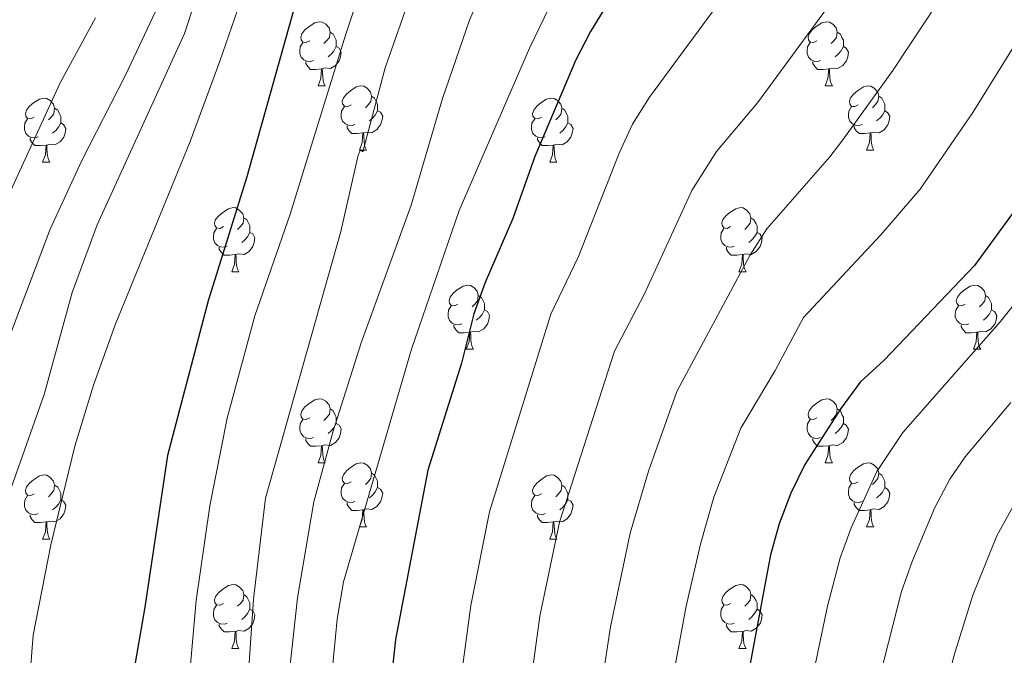
# Model space of a CAD drawing. Units: metres. Extents: x 657355 to 661878, y 4746032 to 4749105.
# Drawn here: x 659680 to 659834, y 4747575 to 4747674 of the extents above; entities that cross this region are included whole.
import ezdxf

# ---------------------------------------------------------------- set-up
doc = ezdxf.new("R2010")
doc.units = ezdxf.units.M
doc.header["$MEASUREMENT"] = 0
for name, color, linetype, lineweight in [('Level 36', 19, 'Continuous', 40), ('Level 4', 36, 'Continuous', 30), ('Level 5', 36, 'Continuous', 0)]:
    doc.layers.add(name, color=color, linetype=linetype, lineweight=lineweight)

msp = doc.modelspace()

# ---------------------------------------------------------------- linework, layer by layer
at = {"layer": 'Level 36', "color": 92, "linetype": 'Continuous', "lineweight": 0}
for points in [[(659724.92, 4747671), (659724.39, 4747670.74), (659723.86, 4747670.79), (659723.6, 4747671.16), (659723.54, 4747671.59), (659723.7, 4747672.11), (659724.18, 4747672.7), (659724.82, 4747673.23), (659725.72, 4747673.82), (659726.46, 4747673.98), (659726.89, 4747673.92), (659727.42, 4747673.61), (659727.95, 4747673.02), (659728.11, 4747672.38), (659728, 4747671.53), (659727.57, 4747671), (659727.15, 4747670.58)], [(659804.25, 4747671), (659803.72, 4747670.73), (659803.19, 4747670.79), (659802.92, 4747671.16), (659802.87, 4747671.59), (659803.03, 4747672.11), (659803.51, 4747672.7), (659804.14, 4747673.23), (659805.04, 4747673.81), (659805.79, 4747673.97), (659806.21, 4747673.92), (659806.74, 4747673.61), (659807.27, 4747673.02), (659807.43, 4747672.38), (659807.32, 4747671.53), (659806.9, 4747671), (659806.48, 4747670.57)], [(659728.11, 4747672.38), (659728.58, 4747672.07), (659728.9, 4747671.43), (659729.06, 4747671.11), (659729.06, 4747670.53), (659729.06, 4747670.1), (659728.69, 4747669.41), (659728.27, 4747668.93), (659727.79, 4747668.51)], [(659807.43, 4747672.38), (659807.91, 4747672.07), (659808.22, 4747671.43), (659808.38, 4747671.11), (659808.38, 4747670.53), (659808.38, 4747670.1), (659808.01, 4747669.41), (659807.59, 4747668.93), (659807.11, 4747668.51)], [(659725.51, 4747667.92), (659725.08, 4747667.76), (659724.5, 4747667.82), (659724.02, 4747668.03), (659723.6, 4747668.46), (659723.38, 4747669.04), (659723.38, 4747669.46), (659723.44, 4747670.05), (659723.86, 4747670.74)], [(659804.83, 4747667.92), (659804.41, 4747667.76), (659803.82, 4747667.82), (659803.35, 4747668.03), (659802.92, 4747668.45), (659802.71, 4747669.04), (659802.71, 4747669.46), (659802.76, 4747670.05), (659803.19, 4747670.73)], [(659729.06, 4747670.1), (659729.51, 4747669.85), (659729.86, 4747669.24), (659729.75, 4747668.51), (659729.54, 4747667.87), (659728.95, 4747667.13), (659728.16, 4747666.65), (659727.31, 4747666.76), (659726.88, 4747666.63)], [(659808.38, 4747670.1), (659808.84, 4747669.85), (659809.18, 4747669.23), (659809.07, 4747668.51), (659808.86, 4747667.87), (659808.28, 4747667.13), (659807.48, 4747666.65), (659806.63, 4747666.75), (659806.2, 4747666.63)], [(659726.77, 4747666.63), (659725.88, 4747666.54), (659725.03, 4747666.54), (659724.61, 4747666.97), (659724.29, 4747667.45), (659724.29, 4747667.76)], [(659806.09, 4747666.63), (659805.2, 4747666.54), (659804.36, 4747666.54), (659803.93, 4747666.97), (659803.61, 4747667.45), (659803.61, 4747667.76)], [(659726.22, 4747663.94), (659726.66, 4747665.1), (659726.77, 4747666.63), (659726.88, 4747666.63), (659726.91, 4747666.04), (659726.95, 4747665.36), (659727.02, 4747664.74), (659727.13, 4747664.34), (659727.35, 4747663.94)], [(659805.55, 4747663.94), (659805.98, 4747665.1), (659806.09, 4747666.63), (659806.2, 4747666.63), (659806.24, 4747666.04), (659806.27, 4747665.35), (659806.34, 4747664.74), (659806.46, 4747664.34), (659806.67, 4747663.94)], [(659726.22, 4747663.94), (659727.35, 4747663.94)], [(659731.4, 4747660.97), (659730.87, 4747660.7), (659730.34, 4747660.76), (659730.07, 4747661.13), (659730.02, 4747661.55), (659730.18, 4747662.07), (659730.66, 4747662.67), (659731.29, 4747663.2), (659732.19, 4747663.78), (659732.94, 4747663.94), (659733.36, 4747663.89), (659733.89, 4747663.57), (659734.42, 4747662.99), (659734.58, 4747662.35), (659734.47, 4747661.5), (659734.05, 4747660.97), (659733.63, 4747660.54)], [(659805.55, 4747663.94), (659806.67, 4747663.94)], [(659810.72, 4747660.97), (659810.19, 4747660.7), (659809.66, 4747660.75), (659809.4, 4747661.13), (659809.34, 4747661.55), (659809.5, 4747662.07), (659809.98, 4747662.67), (659810.62, 4747663.19), (659811.52, 4747663.78), (659812.26, 4747663.94), (659812.69, 4747663.89), (659813.22, 4747663.57), (659813.75, 4747662.99), (659813.91, 4747662.35), (659813.8, 4747661.49), (659813.37, 4747660.97), (659812.95, 4747660.54)], [(659681.84, 4747659.06), (659681.31, 4747658.8), (659680.78, 4747658.85), (659680.52, 4747659.22), (659680.46, 4747659.65), (659680.62, 4747660.17), (659681.1, 4747660.76), (659681.74, 4747661.29), (659682.64, 4747661.88), (659683.38, 4747662.04), (659683.81, 4747661.98), (659684.34, 4747661.67), (659684.87, 4747661.08), (659685.03, 4747660.44), (659684.92, 4747659.59), (659684.49, 4747659.06), (659684.07, 4747658.64)], [(659734.58, 4747662.35), (659735.06, 4747662.03), (659735.37, 4747661.39), (659735.53, 4747661.07), (659735.53, 4747660.49), (659735.53, 4747660.07), (659735.16, 4747659.38), (659734.74, 4747658.9), (659734.26, 4747658.48)], [(659761.17, 4747659.06), (659760.64, 4747658.8), (659760.11, 4747658.85), (659759.84, 4747659.22), (659759.79, 4747659.65), (659759.95, 4747660.17), (659760.43, 4747660.76), (659761.06, 4747661.29), (659761.96, 4747661.88), (659762.71, 4747662.04), (659763.13, 4747661.98), (659763.66, 4747661.67), (659764.19, 4747661.08), (659764.35, 4747660.44), (659764.24, 4747659.59), (659763.82, 4747659.06), (659763.4, 4747658.64)], [(659813.91, 4747662.35), (659814.38, 4747662.03), (659814.7, 4747661.39), (659814.86, 4747661.07), (659814.86, 4747660.49), (659814.86, 4747660.07), (659814.49, 4747659.37), (659814.07, 4747658.89), (659813.59, 4747658.47)], [(659685.03, 4747660.44), (659685.5, 4747660.13), (659685.82, 4747659.49), (659685.98, 4747659.17), (659685.98, 4747658.59), (659685.98, 4747658.16), (659685.61, 4747657.47), (659685.19, 4747656.99), (659684.71, 4747656.57)], [(659731.98, 4747657.89), (659731.56, 4747657.73), (659730.97, 4747657.79), (659730.5, 4747658), (659730.07, 4747658.42), (659729.86, 4747659.01), (659729.86, 4747659.43), (659729.91, 4747660.01), (659730.34, 4747660.7)], [(659735.53, 4747660.07), (659735.99, 4747659.82), (659736.33, 4747659.2), (659736.22, 4747658.48), (659736.01, 4747657.84), (659735.43, 4747657.1), (659734.63, 4747656.62), (659733.78, 4747656.72), (659733.35, 4747656.59)], [(659764.35, 4747660.44), (659764.83, 4747660.13), (659765.14, 4747659.49), (659765.3, 4747659.17), (659765.3, 4747658.59), (659765.3, 4747658.16), (659764.93, 4747657.47), (659764.51, 4747656.99), (659764.03, 4747656.57)], [(659811.31, 4747657.89), (659810.88, 4747657.73), (659810.3, 4747657.79), (659809.82, 4747657.99), (659809.4, 4747658.42), (659809.18, 4747659.01), (659809.18, 4747659.43), (659809.24, 4747660.01), (659809.66, 4747660.7)], [(659814.86, 4747660.07), (659815.31, 4747659.81), (659815.66, 4747659.2), (659815.55, 4747658.47), (659815.34, 4747657.83), (659814.75, 4747657.09), (659813.96, 4747656.61), (659813.11, 4747656.72), (659812.68, 4747656.59)], [(659682.43, 4747655.98), (659682, 4747655.82), (659681.42, 4747655.88), (659680.94, 4747656.09), (659680.52, 4747656.52), (659680.3, 4747657.1), (659680.3, 4747657.52), (659680.36, 4747658.11), (659680.78, 4747658.8)], [(659685.98, 4747658.16), (659686.43, 4747657.91), (659686.78, 4747657.3), (659686.67, 4747656.57), (659686.46, 4747655.93), (659685.87, 4747655.19), (659685.08, 4747654.71), (659684.23, 4747654.82), (659683.8, 4747654.69)], [(659761.75, 4747655.98), (659761.33, 4747655.82), (659760.74, 4747655.88), (659760.27, 4747656.09), (659759.84, 4747656.52), (659759.63, 4747657.1), (659759.63, 4747657.52), (659759.68, 4747658.11), (659760.11, 4747658.8)], [(659765.3, 4747658.16), (659765.76, 4747657.91), (659766.1, 4747657.3), (659765.99, 4747656.57), (659765.78, 4747655.93), (659765.2, 4747655.19), (659764.4, 4747654.71), (659763.55, 4747654.82), (659763.12, 4747654.69)], [(659733.24, 4747656.59), (659732.35, 4747656.51), (659731.51, 4747656.51), (659731.08, 4747656.94), (659730.76, 4747657.41), (659730.76, 4747657.73)], [(659732.7, 4747653.91), (659733.13, 4747655.07), (659733.24, 4747656.59), (659733.35, 4747656.59), (659733.39, 4747656.01), (659733.42, 4747655.32), (659733.49, 4747654.71), (659733.61, 4747654.31), (659733.82, 4747653.91)], [(659812.57, 4747656.59), (659811.68, 4747656.51), (659810.83, 4747656.51), (659810.41, 4747656.93), (659810.09, 4747657.41), (659810.09, 4747657.73)], [(659812.02, 4747653.91), (659812.46, 4747655.07), (659812.57, 4747656.59), (659812.68, 4747656.59), (659812.71, 4747656.01), (659812.75, 4747655.32), (659812.82, 4747654.71), (659812.93, 4747654.31), (659813.15, 4747653.91)], [(659683.69, 4747654.69), (659682.8, 4747654.6), (659681.95, 4747654.6), (659681.53, 4747655.03), (659681.21, 4747655.51), (659681.21, 4747655.82)], [(659763.01, 4747654.69), (659762.12, 4747654.6), (659761.28, 4747654.6), (659760.85, 4747655.03), (659760.53, 4747655.51), (659760.53, 4747655.82)], [(659683.14, 4747652), (659683.58, 4747653.16), (659683.69, 4747654.69), (659683.8, 4747654.69), (659683.83, 4747654.1), (659683.87, 4747653.42), (659683.94, 4747652.8), (659684.05, 4747652.4), (659684.27, 4747652)], [(659732.7, 4747653.91), (659733.82, 4747653.91)], [(659762.47, 4747652), (659762.9, 4747653.16), (659763.01, 4747654.69), (659763.12, 4747654.69), (659763.16, 4747654.1), (659763.19, 4747653.42), (659763.26, 4747652.8), (659763.38, 4747652.4), (659763.59, 4747652)], [(659812.02, 4747653.91), (659813.15, 4747653.91)], [(659683.14, 4747652), (659684.27, 4747652)], [(659762.47, 4747652), (659763.59, 4747652)], [(659711.42, 4747641.92), (659710.89, 4747641.65), (659710.36, 4747641.71), (659710.09, 4747642.08), (659710.04, 4747642.5), (659710.2, 4747643.02), (659710.68, 4747643.62), (659711.31, 4747644.15), (659712.21, 4747644.73), (659712.96, 4747644.89), (659713.38, 4747644.84), (659713.91, 4747644.52), (659714.44, 4747643.94), (659714.6, 4747643.3), (659714.49, 4747642.45), (659714.07, 4747641.92), (659713.65, 4747641.49)], [(659790.74, 4747641.92), (659790.21, 4747641.65), (659789.68, 4747641.71), (659789.42, 4747642.08), (659789.36, 4747642.5), (659789.52, 4747643.02), (659790, 4747643.62), (659790.64, 4747644.15), (659791.54, 4747644.73), (659792.28, 4747644.89), (659792.71, 4747644.84), (659793.24, 4747644.52), (659793.77, 4747643.94), (659793.93, 4747643.3), (659793.82, 4747642.45), (659793.39, 4747641.92), (659792.97, 4747641.49)], [(659714.6, 4747643.3), (659715.08, 4747642.98), (659715.39, 4747642.34), (659715.55, 4747642.02), (659715.55, 4747641.44), (659715.55, 4747641.02), (659715.18, 4747640.33), (659714.76, 4747639.85), (659714.28, 4747639.43)], [(659793.93, 4747643.3), (659794.4, 4747642.98), (659794.72, 4747642.34), (659794.88, 4747642.02), (659794.88, 4747641.44), (659794.88, 4747641.02), (659794.51, 4747640.33), (659794.09, 4747639.85), (659793.61, 4747639.43)], [(659712, 4747638.84), (659711.58, 4747638.68), (659710.99, 4747638.74), (659710.52, 4747638.95), (659710.09, 4747639.37), (659709.88, 4747639.96), (659709.88, 4747640.38), (659709.93, 4747640.96), (659710.36, 4747641.65)], [(659791.33, 4747638.84), (659790.9, 4747638.68), (659790.32, 4747638.74), (659789.84, 4747638.95), (659789.42, 4747639.37), (659789.2, 4747639.96), (659789.2, 4747640.38), (659789.26, 4747640.96), (659789.68, 4747641.65)], [(659715.55, 4747641.02), (659716.01, 4747640.77), (659716.35, 4747640.15), (659716.24, 4747639.43), (659716.03, 4747638.79), (659715.45, 4747638.05), (659714.65, 4747637.57), (659713.8, 4747637.67), (659713.37, 4747637.54)], [(659794.88, 4747641.02), (659795.33, 4747640.77), (659795.68, 4747640.15), (659795.57, 4747639.43), (659795.36, 4747638.79), (659794.77, 4747638.05), (659793.98, 4747637.57), (659793.13, 4747637.67), (659792.7, 4747637.54)], [(659713.26, 4747637.54), (659712.37, 4747637.46), (659711.53, 4747637.46), (659711.1, 4747637.89), (659710.78, 4747638.36), (659710.78, 4747638.68)], [(659792.59, 4747637.54), (659791.7, 4747637.46), (659790.85, 4747637.46), (659790.43, 4747637.89), (659790.11, 4747638.36), (659790.11, 4747638.68)], [(659712.72, 4747634.86), (659713.15, 4747636.02), (659713.26, 4747637.54), (659713.37, 4747637.54), (659713.41, 4747636.96), (659713.44, 4747636.27), (659713.51, 4747635.66), (659713.63, 4747635.26), (659713.84, 4747634.86)], [(659792.04, 4747634.86), (659792.48, 4747636.02), (659792.59, 4747637.54), (659792.7, 4747637.54), (659792.73, 4747636.96), (659792.77, 4747636.27), (659792.84, 4747635.66), (659792.95, 4747635.26), (659793.17, 4747634.86)], [(659712.72, 4747634.86), (659713.84, 4747634.86)], [(659792.04, 4747634.86), (659793.17, 4747634.86)], [(659748.11, 4747629.78), (659747.58, 4747629.51), (659747.05, 4747629.57), (659746.78, 4747629.94), (659746.73, 4747630.36), (659746.89, 4747630.88), (659747.37, 4747631.48), (659748, 4747632.01), (659748.9, 4747632.59), (659749.65, 4747632.75), (659750.07, 4747632.7), (659750.6, 4747632.38), (659751.13, 4747631.8), (659751.29, 4747631.16), (659751.18, 4747630.31), (659750.76, 4747629.78), (659750.34, 4747629.35)], [(659827.43, 4747629.78), (659826.9, 4747629.51), (659826.37, 4747629.57), (659826.11, 4747629.94), (659826.05, 4747630.36), (659826.21, 4747630.88), (659826.69, 4747631.48), (659827.33, 4747632.01), (659828.23, 4747632.59), (659828.97, 4747632.75), (659829.4, 4747632.7), (659829.93, 4747632.38), (659830.46, 4747631.8), (659830.62, 4747631.16), (659830.51, 4747630.31), (659830.08, 4747629.78), (659829.66, 4747629.35)], [(659751.29, 4747631.16), (659751.77, 4747630.84), (659752.08, 4747630.2), (659752.24, 4747629.88), (659752.24, 4747629.3), (659752.24, 4747628.88), (659751.87, 4747628.19), (659751.45, 4747627.71), (659750.97, 4747627.29)], [(659830.62, 4747631.16), (659831.09, 4747630.84), (659831.41, 4747630.2), (659831.57, 4747629.88), (659831.57, 4747629.3), (659831.57, 4747628.88), (659831.2, 4747628.19), (659830.78, 4747627.71), (659830.3, 4747627.29)], [(659748.69, 4747626.7), (659748.27, 4747626.54), (659747.68, 4747626.6), (659747.21, 4747626.81), (659746.78, 4747627.23), (659746.57, 4747627.82), (659746.57, 4747628.24), (659746.62, 4747628.82), (659747.05, 4747629.51)], [(659752.24, 4747628.88), (659752.7, 4747628.63), (659753.04, 4747628.01), (659752.93, 4747627.29), (659752.72, 4747626.65), (659752.14, 4747625.91), (659751.34, 4747625.43), (659750.49, 4747625.53), (659750.06, 4747625.4)], [(659828.02, 4747626.7), (659827.59, 4747626.54), (659827.01, 4747626.6), (659826.53, 4747626.81), (659826.11, 4747627.23), (659825.89, 4747627.82), (659825.89, 4747628.24), (659825.95, 4747628.82), (659826.37, 4747629.51)], [(659831.57, 4747628.88), (659832.02, 4747628.63), (659832.37, 4747628.01), (659832.26, 4747627.29), (659832.05, 4747626.65), (659831.46, 4747625.91), (659830.67, 4747625.43), (659829.82, 4747625.53), (659829.39, 4747625.4)], [(659749.95, 4747625.4), (659749.06, 4747625.32), (659748.22, 4747625.32), (659747.79, 4747625.75), (659747.47, 4747626.22), (659747.47, 4747626.54)], [(659829.28, 4747625.4), (659828.39, 4747625.32), (659827.54, 4747625.32), (659827.12, 4747625.75), (659826.8, 4747626.22), (659826.8, 4747626.54)], [(659749.41, 4747622.72), (659749.84, 4747623.88), (659749.95, 4747625.4), (659750.06, 4747625.4), (659750.1, 4747624.82), (659750.13, 4747624.13), (659750.2, 4747623.52), (659750.32, 4747623.12), (659750.53, 4747622.72)], [(659828.73, 4747622.72), (659829.17, 4747623.88), (659829.28, 4747625.4), (659829.39, 4747625.4), (659829.42, 4747624.82), (659829.46, 4747624.13), (659829.53, 4747623.52), (659829.64, 4747623.12), (659829.86, 4747622.72)], [(659749.41, 4747622.72), (659750.53, 4747622.72)], [(659828.73, 4747622.72), (659829.86, 4747622.72)], [(659724.92, 4747612.01), (659724.39, 4747611.75), (659723.86, 4747611.8), (659723.6, 4747612.17), (659723.54, 4747612.59), (659723.7, 4747613.11), (659724.18, 4747613.71), (659724.82, 4747614.24), (659725.72, 4747614.83), (659726.46, 4747614.99), (659726.89, 4747614.93), (659727.42, 4747614.61), (659727.95, 4747614.03), (659728.11, 4747613.39), (659728, 4747612.54), (659727.57, 4747612.01), (659727.15, 4747611.59)], [(659804.25, 4747612.01), (659803.72, 4747611.74), (659803.19, 4747611.8), (659802.92, 4747612.17), (659802.87, 4747612.59), (659803.03, 4747613.11), (659803.51, 4747613.71), (659804.14, 4747614.24), (659805.04, 4747614.82), (659805.79, 4747614.98), (659806.21, 4747614.93), (659806.74, 4747614.61), (659807.27, 4747614.03), (659807.43, 4747613.39), (659807.32, 4747612.54), (659806.9, 4747612.01), (659806.48, 4747611.58)], [(659728.11, 4747613.39), (659728.58, 4747613.07), (659728.9, 4747612.43), (659729.06, 4747612.11), (659729.06, 4747611.53), (659729.06, 4747611.11), (659728.69, 4747610.42), (659728.27, 4747609.94), (659727.79, 4747609.52)], [(659807.43, 4747613.39), (659807.91, 4747613.07), (659808.22, 4747612.43), (659808.38, 4747612.11), (659808.38, 4747611.53), (659808.38, 4747611.11), (659808.01, 4747610.42), (659807.59, 4747609.94), (659807.11, 4747609.52)], [(659725.51, 4747608.93), (659725.08, 4747608.77), (659724.5, 4747608.83), (659724.02, 4747609.04), (659723.6, 4747609.47), (659723.38, 4747610.05), (659723.38, 4747610.47), (659723.44, 4747611.05), (659723.86, 4747611.75)], [(659729.06, 4747611.11), (659729.51, 4747610.86), (659729.86, 4747610.25), (659729.75, 4747609.52), (659729.54, 4747608.88), (659728.95, 4747608.14), (659728.16, 4747607.66), (659727.31, 4747607.77), (659726.88, 4747607.63)], [(659804.83, 4747608.93), (659804.41, 4747608.77), (659803.82, 4747608.83), (659803.35, 4747609.04), (659802.92, 4747609.46), (659802.71, 4747610.05), (659802.71, 4747610.47), (659802.76, 4747611.05), (659803.19, 4747611.74)], [(659808.38, 4747611.11), (659808.84, 4747610.86), (659809.18, 4747610.24), (659809.07, 4747609.52), (659808.86, 4747608.88), (659808.28, 4747608.14), (659807.48, 4747607.66), (659806.63, 4747607.76), (659806.2, 4747607.63)], [(659726.77, 4747607.63), (659725.88, 4747607.55), (659725.03, 4747607.55), (659724.61, 4747607.98), (659724.29, 4747608.45), (659724.29, 4747608.77)], [(659806.09, 4747607.63), (659805.2, 4747607.55), (659804.36, 4747607.55), (659803.93, 4747607.98), (659803.61, 4747608.45), (659803.61, 4747608.77)], [(659726.22, 4747604.95), (659726.66, 4747606.11), (659726.77, 4747607.63), (659726.88, 4747607.63), (659726.91, 4747607.05), (659726.95, 4747606.37), (659727.02, 4747605.75), (659727.13, 4747605.35), (659727.34, 4747604.95)], [(659805.55, 4747604.95), (659805.98, 4747606.11), (659806.09, 4747607.63), (659806.2, 4747607.63), (659806.24, 4747607.05), (659806.27, 4747606.36), (659806.34, 4747605.75), (659806.46, 4747605.35), (659806.67, 4747604.95)], [(659726.22, 4747604.95), (659727.34, 4747604.95)], [(659731.4, 4747601.97), (659730.86, 4747601.71), (659730.34, 4747601.77), (659730.07, 4747602.13), (659730.02, 4747602.56), (659730.18, 4747603.08), (659730.66, 4747603.67), (659731.29, 4747604.21), (659732.19, 4747604.79), (659732.94, 4747604.95), (659733.36, 4747604.89), (659733.89, 4747604.58), (659734.42, 4747603.99), (659734.58, 4747603.35), (659734.47, 4747602.51), (659734.04, 4747601.97), (659733.62, 4747601.55)], [(659805.55, 4747604.95), (659806.67, 4747604.95)], [(659810.72, 4747601.97), (659810.19, 4747601.71), (659809.66, 4747601.76), (659809.4, 4747602.13), (659809.34, 4747602.56), (659809.5, 4747603.08), (659809.98, 4747603.67), (659810.62, 4747604.2), (659811.52, 4747604.79), (659812.26, 4747604.95), (659812.69, 4747604.89), (659813.22, 4747604.58), (659813.75, 4747603.99), (659813.91, 4747603.35), (659813.8, 4747602.5), (659813.37, 4747601.97), (659812.95, 4747601.55)], [(659681.84, 4747600.07), (659681.31, 4747599.81), (659680.78, 4747599.86), (659680.52, 4747600.23), (659680.46, 4747600.66), (659680.62, 4747601.18), (659681.1, 4747601.77), (659681.74, 4747602.3), (659682.64, 4747602.89), (659683.38, 4747603.05), (659683.81, 4747602.99), (659684.34, 4747602.67), (659684.87, 4747602.09), (659685.03, 4747601.45), (659684.92, 4747600.6), (659684.49, 4747600.07), (659684.07, 4747599.65)], [(659734.58, 4747603.35), (659735.06, 4747603.04), (659735.37, 4747602.4), (659735.53, 4747602.08), (659735.53, 4747601.5), (659735.53, 4747601.07), (659735.16, 4747600.39), (659734.74, 4747599.91), (659734.26, 4747599.49)], [(659761.17, 4747600.07), (659760.64, 4747599.81), (659760.11, 4747599.86), (659759.84, 4747600.23), (659759.79, 4747600.65), (659759.95, 4747601.17), (659760.43, 4747601.77), (659761.06, 4747602.3), (659761.96, 4747602.89), (659762.71, 4747603.05), (659763.13, 4747602.99), (659763.66, 4747602.67), (659764.19, 4747602.09), (659764.35, 4747601.45), (659764.24, 4747600.6), (659763.82, 4747600.07), (659763.4, 4747599.65)], [(659813.91, 4747603.35), (659814.38, 4747603.04), (659814.7, 4747602.4), (659814.86, 4747602.08), (659814.86, 4747601.5), (659814.86, 4747601.07), (659814.49, 4747600.38), (659814.07, 4747599.9), (659813.59, 4747599.48)], [(659685.03, 4747601.45), (659685.5, 4747601.14), (659685.82, 4747600.5), (659685.98, 4747600.18), (659685.98, 4747599.6), (659685.98, 4747599.17), (659685.61, 4747598.48), (659685.19, 4747598), (659684.71, 4747597.58)], [(659731.98, 4747598.89), (659731.56, 4747598.73), (659730.97, 4747598.79), (659730.5, 4747599.01), (659730.07, 4747599.43), (659729.86, 4747600.01), (659729.86, 4747600.43), (659729.91, 4747601.02), (659730.34, 4747601.71)], [(659735.53, 4747601.07), (659735.98, 4747600.83), (659736.33, 4747600.21), (659736.22, 4747599.49), (659736.01, 4747598.85), (659735.42, 4747598.11), (659734.63, 4747597.63), (659733.78, 4747597.73), (659733.35, 4747597.6)], [(659764.35, 4747601.45), (659764.83, 4747601.13), (659765.14, 4747600.49), (659765.3, 4747600.17), (659765.3, 4747599.59), (659765.3, 4747599.17), (659764.93, 4747598.48), (659764.51, 4747598), (659764.03, 4747597.58)], [(659811.31, 4747598.89), (659810.88, 4747598.73), (659810.3, 4747598.79), (659809.82, 4747599), (659809.4, 4747599.43), (659809.18, 4747600.01), (659809.18, 4747600.43), (659809.24, 4747601.02), (659809.66, 4747601.71)], [(659814.86, 4747601.07), (659815.31, 4747600.82), (659815.66, 4747600.21), (659815.55, 4747599.48), (659815.34, 4747598.84), (659814.75, 4747598.1), (659813.96, 4747597.62), (659813.11, 4747597.73), (659812.68, 4747597.6)], [(659682.43, 4747596.99), (659682, 4747596.83), (659681.42, 4747596.89), (659680.94, 4747597.1), (659680.52, 4747597.53), (659680.3, 4747598.11), (659680.3, 4747598.53), (659680.36, 4747599.12), (659680.78, 4747599.81)], [(659761.75, 4747596.99), (659761.33, 4747596.83), (659760.74, 4747596.89), (659760.27, 4747597.1), (659759.84, 4747597.53), (659759.63, 4747598.11), (659759.63, 4747598.53), (659759.68, 4747599.11), (659760.11, 4747599.81)], [(659685.98, 4747599.17), (659686.43, 4747598.92), (659686.78, 4747598.31), (659686.67, 4747597.58), (659686.46, 4747596.94), (659685.87, 4747596.2), (659685.08, 4747595.72), (659684.23, 4747595.83), (659683.8, 4747595.7)], [(659733.24, 4747597.6), (659732.35, 4747597.51), (659731.5, 4747597.51), (659731.08, 4747597.95), (659730.76, 4747598.42), (659730.76, 4747598.73)], [(659765.3, 4747599.17), (659765.76, 4747598.92), (659766.1, 4747598.31), (659765.99, 4747597.58), (659765.78, 4747596.94), (659765.2, 4747596.2), (659764.4, 4747595.72), (659763.55, 4747595.83), (659763.12, 4747595.69)], [(659812.57, 4747597.6), (659811.68, 4747597.51), (659810.83, 4747597.51), (659810.41, 4747597.94), (659810.09, 4747598.42), (659810.09, 4747598.73)], [(659683.69, 4747595.7), (659682.8, 4747595.61), (659681.95, 4747595.61), (659681.53, 4747596.04), (659681.21, 4747596.52), (659681.21, 4747596.83)], [(659732.7, 4747594.91), (659733.13, 4747596.07), (659733.24, 4747597.6), (659733.35, 4747597.6), (659733.38, 4747597.01), (659733.42, 4747596.33), (659733.49, 4747595.71), (659733.6, 4747595.31), (659733.82, 4747594.91)], [(659763.01, 4747595.69), (659762.12, 4747595.61), (659761.28, 4747595.61), (659760.85, 4747596.04), (659760.53, 4747596.51), (659760.53, 4747596.83)], [(659812.02, 4747594.91), (659812.46, 4747596.07), (659812.57, 4747597.6), (659812.68, 4747597.6), (659812.71, 4747597.01), (659812.75, 4747596.33), (659812.82, 4747595.71), (659812.93, 4747595.31), (659813.15, 4747594.91)], [(659683.14, 4747593.01), (659683.58, 4747594.17), (659683.69, 4747595.7), (659683.8, 4747595.7), (659683.83, 4747595.11), (659683.87, 4747594.43), (659683.94, 4747593.81), (659684.05, 4747593.41), (659684.27, 4747593.01)], [(659732.7, 4747594.91), (659733.82, 4747594.91)], [(659762.47, 4747593.01), (659762.9, 4747594.17), (659763.01, 4747595.69), (659763.12, 4747595.69), (659763.16, 4747595.11), (659763.19, 4747594.43), (659763.26, 4747593.81), (659763.38, 4747593.41), (659763.59, 4747593.01)], [(659812.02, 4747594.91), (659813.15, 4747594.91)], [(659683.14, 4747593.01), (659684.27, 4747593.01)], [(659762.47, 4747593.01), (659763.59, 4747593.01)], [(659711.42, 4747582.93), (659710.89, 4747582.66), (659710.36, 4747582.72), (659710.09, 4747583.09), (659710.04, 4747583.51), (659710.2, 4747584.03), (659710.68, 4747584.63), (659711.31, 4747585.16), (659712.21, 4747585.74), (659712.96, 4747585.9), (659713.38, 4747585.85), (659713.91, 4747585.53), (659714.44, 4747584.95), (659714.6, 4747584.31), (659714.49, 4747583.46), (659714.07, 4747582.93), (659713.65, 4747582.5)], [(659790.74, 4747582.93), (659790.21, 4747582.66), (659789.68, 4747582.72), (659789.42, 4747583.09), (659789.36, 4747583.51), (659789.52, 4747584.03), (659790, 4747584.63), (659790.64, 4747585.16), (659791.54, 4747585.74), (659792.28, 4747585.9), (659792.71, 4747585.85), (659793.24, 4747585.53), (659793.77, 4747584.95), (659793.93, 4747584.31), (659793.82, 4747583.46), (659793.39, 4747582.93), (659792.97, 4747582.5)], [(659714.6, 4747584.31), (659715.08, 4747583.99), (659715.39, 4747583.35), (659715.55, 4747583.03), (659715.55, 4747582.45), (659715.55, 4747582.03), (659715.18, 4747581.34), (659714.76, 4747580.86), (659714.28, 4747580.44)], [(659793.93, 4747584.31), (659794.4, 4747583.99), (659794.72, 4747583.35), (659794.88, 4747583.03), (659794.88, 4747582.45), (659794.88, 4747582.03), (659794.51, 4747581.34), (659794.09, 4747580.86), (659793.61, 4747580.44)], [(659712, 4747579.85), (659711.58, 4747579.69), (659710.99, 4747579.75), (659710.52, 4747579.96), (659710.09, 4747580.38), (659709.88, 4747580.97), (659709.88, 4747581.39), (659709.93, 4747581.97), (659710.36, 4747582.66)], [(659791.33, 4747579.85), (659790.9, 4747579.69), (659790.32, 4747579.75), (659789.84, 4747579.96), (659789.42, 4747580.38), (659789.2, 4747580.97), (659789.2, 4747581.39), (659789.26, 4747581.97), (659789.68, 4747582.66)], [(659715.55, 4747582.03), (659716.01, 4747581.78), (659716.35, 4747581.16), (659716.24, 4747580.44), (659716.03, 4747579.8), (659715.45, 4747579.06), (659714.65, 4747578.58), (659713.8, 4747578.68), (659713.37, 4747578.55)], [(659794.88, 4747582.03), (659795.33, 4747581.78), (659795.68, 4747581.16), (659795.57, 4747580.44), (659795.36, 4747579.8), (659794.77, 4747579.06), (659793.98, 4747578.58), (659793.13, 4747578.68), (659792.7, 4747578.55)], [(659713.26, 4747578.55), (659712.37, 4747578.47), (659711.53, 4747578.47), (659711.1, 4747578.9), (659710.78, 4747579.37), (659710.78, 4747579.69)], [(659792.59, 4747578.55), (659791.7, 4747578.47), (659790.85, 4747578.47), (659790.43, 4747578.9), (659790.11, 4747579.37), (659790.11, 4747579.69)], [(659712.72, 4747575.87), (659713.15, 4747577.03), (659713.26, 4747578.55), (659713.37, 4747578.55), (659713.41, 4747577.97), (659713.44, 4747577.28), (659713.51, 4747576.67), (659713.63, 4747576.27), (659713.84, 4747575.87)], [(659792.04, 4747575.87), (659792.48, 4747577.03), (659792.59, 4747578.55), (659792.7, 4747578.55), (659792.73, 4747577.97), (659792.77, 4747577.28), (659792.84, 4747576.67), (659792.95, 4747576.27), (659793.17, 4747575.87)], [(659712.72, 4747575.87), (659713.84, 4747575.87)], [(659792.04, 4747575.87), (659793.17, 4747575.87)]]:
    msp.add_lwpolyline(points, dxfattribs=at)
at = {"layer": 'Level 4', "color": 36, "linetype": 'Continuous', "lineweight": 30}
for points in [[(659724.04, 4747681.76, 1125.01), (659715.08, 4747649.69, 1125.01), (659709.06, 4747630.3, 1125.01), (659702.7, 4747606.11, 1125.01), (659699.12, 4747582.35, 1125.01), (659696.29, 4747565.83, 1125.01), (659694.52, 4747553.19, 1125.01), (659692.85, 4747541.37, 1125.01), (659691.57, 4747532.25, 1125.01), (659689.57, 4747524.15, 1125.01), (659686.31, 4747519.63, 1125.01), (659682.63, 4747521.87, 1125.01), (659678.72, 4747528.76, 1125.01), (659673.74, 4747536.33, 1125.01), (659666.01, 4747546.73, 1125.01), (659657.61, 4747560.16, 1125.01), (659646.43, 4747577.7, 1125.01), (659626.72, 4747600.16, 1125.01), (659605.03, 4747622.21, 1125.01), (659582.31, 4747639.45, 1125.01), (659559.18, 4747654.47, 1125.01), (659531.52, 4747664.59, 1125.01), (659508.03, 4747670.97, 1125.01), (659487.86, 4747674.65, 1125.01)], [(659772.36, 4747678.31, 1150.01), (659768.86, 4747672.48, 1150.01), (659766.54, 4747668.05, 1150.01), (659760.11, 4747652.89, 1150.01), (659756.7, 4747643.17, 1150.01), (659752.36, 4747633.2, 1150.01), (659750.57, 4747628.25, 1150.01), (659748.67, 4747620.57, 1150.01), (659743.41, 4747603.8, 1150.01), (659738.34, 4747577.3, 1150.01), (659737.19, 4747566.72, 1150.01), (659734.69, 4747549.93, 1150.01), (659734.37, 4747540.58, 1150.01), (659732.84, 4747519.71, 1150.01), (659733.29, 4747504.92, 1150.01), (659732.37, 4747480.4, 1150.01), (659728.18, 4747452.09, 1150.01)], [(659838.08, 4747648.43, 1175.01), (659828.91, 4747635.84, 1175.01), (659814.78, 4747621.02, 1175.01), (659811.03, 4747617.59, 1175.01), (659808, 4747613.43, 1175.01), (659802.35, 4747604.68, 1175.01), (659800.16, 4747600.19, 1175.01), (659798.34, 4747595.41, 1175.01), (659796.97, 4747590.56, 1175.01), (659790.21, 4747554.28, 1175.01), (659789, 4747544.03, 1175.01), (659788.06, 4747530.28, 1175.01), (659786.47, 4747514.88, 1175.01), (659785.98, 4747505.46, 1175.01), (659786.26, 4747495.48, 1175.01), (659787.14, 4747478.71, 1175.01), (659787.62, 4747467.64, 1175.01)]]:
    msp.add_polyline3d(points, dxfattribs=at)
at = {"layer": 'Level 5', "color": 36, "linetype": 'Continuous', "lineweight": 0}
for points in [[(659722.61, 4747701.77, 1120.01), (659710.88, 4747667.84, 1120.01), (659706.22, 4747655.23, 1120.01), (659694.47, 4747626.53, 1120.01), (659691.11, 4747617.11, 1120.01), (659688.17, 4747607.55, 1120.01), (659684.43, 4747592.1, 1120.01), (659681.69, 4747577.99, 1120.01), (659680.86, 4747568.02, 1120.01), (659680.83, 4747552.36, 1120.01), (659680.5, 4747550.78, 1120.01), (659679.88, 4747549.75, 1120.01), (659679.12, 4747549.29, 1120.01)], [(659740.12, 4747700.96, 1130.01), (659730.5, 4747671.87, 1130.01), (659721.85, 4747643.88, 1130.01), (659716.34, 4747627.98, 1130.01), (659712.02, 4747611.96, 1130.01), (659709.29, 4747598.23, 1130.01), (659707.16, 4747583.42, 1130.01), (659703.78, 4747544.97, 1130.01), (659701.84, 4747529.25, 1130.01), (659695.76, 4747497.35, 1130.01), (659694.63, 4747493.58, 1130.01), (659693.97, 4747492.7, 1130.01), (659692.89, 4747492.08, 1130.01), (659691.72, 4747491.87, 1130.01), (659690.79, 4747492.22, 1130.01), (659690.08, 4747493.08, 1130.01), (659677.91, 4747508.77, 1130.01)], [(659713.06, 4747695.64, 1115.01), (659705.36, 4747672.17, 1115.01), (659691.69, 4747642.2, 1115.01), (659687.77, 4747631.6, 1115.01), (659683.41, 4747615.63, 1115.01), (659678.17, 4747600.88, 1115.01), (659675.75, 4747591.38, 1115.01), (659674.33, 4747583.53, 1115.01), (659671.92, 4747578.21, 1115.01), (659671.31, 4747577.55, 1115.01), (659670.7, 4747577.35, 1115.01), (659669.93, 4747577.77, 1115.01), (659668.68, 4747579.05, 1115.01), (659653.99, 4747602.69, 1115.01), (659629.56, 4747634.23, 1115.01), (659621.32, 4747643.17, 1115.01), (659613.43, 4747650.82, 1115.01), (659606.76, 4747656.72, 1115.01), (659599.06, 4747662.66, 1115.01), (659594.04, 4747666, 1115.01), (659588.76, 4747668.85, 1115.01), (659582.72, 4747671.23, 1115.01), (659575.1, 4747673.65, 1115.01), (659557.16, 4747678.33, 1115.01)], [(659742.26, 4747682.57, 1135.01), (659736.71, 4747666.76, 1135.01), (659733.21, 4747653.61, 1135.01), (659732.85, 4747653.95, 1135.01), (659732.52, 4747653.13, 1135.01), (659729.8, 4747641.17, 1135.01), (659717.99, 4747599.41, 1135.01), (659716.15, 4747583.61, 1135.01), (659715.14, 4747569.07, 1135.01), (659712.93, 4747550.71, 1135.01), (659711.7, 4747535.63, 1135.01), (659708.89, 4747518.19, 1135.01), (659707.3, 4747502.12, 1135.01), (659704.82, 4747486.37, 1135.01), (659701.49, 4747457.83, 1135.01)], [(659809.52, 4747681.18, 1160.01), (659794.98, 4747661.32, 1160.01), (659788.53, 4747653.68, 1160.01), (659784.67, 4747647.59, 1160.01), (659777.22, 4747631.28, 1160.01), (659772.58, 4747622.41, 1160.01), (659763.98, 4747595.64, 1160.01), (659760.9, 4747580.95, 1160.01), (659756.93, 4747551.85, 1160.01), (659754.3, 4747517.78, 1160.01), (659754.28, 4747507.78, 1160.01), (659755.15, 4747489.45, 1160.01), (659752.26, 4747468.33, 1160.01)], [(659790.96, 4747679.7, 1155.01), (659778.04, 4747662.19, 1155.01), (659775.42, 4747657.95, 1155.01), (659773.31, 4747653.41, 1155.01), (659766.96, 4747637.23, 1155.01), (659762.61, 4747628.21, 1155.01), (659753.05, 4747597.3, 1155.01), (659750.1, 4747582.59, 1155.01), (659745.61, 4747549.39, 1155.01), (659745.11, 4747538.52, 1155.01), (659743.8, 4747523.57, 1155.01), (659743.57, 4747513.75, 1155.01), (659743.94, 4747503.28, 1155.01)], [(659702.04, 4747678.3, 1110.01), (659696.11, 4747665.63, 1110.01), (659689.26, 4747652.29, 1110.01), (659684.34, 4747641.51, 1110.01), (659674.78, 4747616.41, 1110.01), (659668.37, 4747598.29, 1110.01), (659667.67, 4747597.39, 1110.01), (659666.54, 4747596.77, 1110.01), (659665.43, 4747596.67, 1110.01), (659664.91, 4747597.03, 1110.01), (659663.32, 4747599.54, 1110.01), (659654.68, 4747614.72, 1110.01), (659639.09, 4747643.46, 1110.01), (659636.92, 4747646.79, 1110.01), (659633.65, 4747650.58, 1110.01), (659621.67, 4747662.94, 1110.01), (659613.97, 4747669.72, 1110.01), (659603.45, 4747676.61, 1110.01)], [(659751.91, 4747678.83, 1140.01), (659749.91, 4747674.23, 1140.01), (659745.7, 4747661.99, 1140.01), (659740.81, 4747645.28, 1140.01), (659732.95, 4747623.75, 1140.01), (659728.53, 4747609.77, 1140.01), (659725.55, 4747598.85, 1140.01), (659723.01, 4747583.82, 1140.01), (659719.22, 4747548.9, 1140.01), (659714.26, 4747516.31, 1140.01), (659712.47, 4747501.42, 1140.01), (659709.77, 4747460.98, 1140.01)], [(659691.42, 4747674.59, 1105.01), (659685.86, 4747664.3, 1105.01), (659675.77, 4747642.48, 1105.01), (659674.29, 4747637.26, 1105.01), (659672.67, 4747629.32, 1105.01), (659671.5, 4747625.67, 1105.01), (659669.39, 4747621.07, 1105.01), (659668.06, 4747619.27, 1105.01), (659666.78, 4747618.44, 1105.01), (659665.48, 4747619.22, 1105.01), (659662.54, 4747623.28, 1105.01), (659651.54, 4747643.81, 1105.01), (659644.14, 4747660.73, 1105.01), (659634.49, 4747676.97, 1105.01)], [(659823.06, 4747676.86, 1165.01), (659816.14, 4747666.37, 1165.01), (659808.29, 4747655.51, 1165.01), (659806.29, 4747652.83, 1165.01), (659796.41, 4747641.6, 1165.01), (659793.73, 4747637.38, 1165.01), (659782.35, 4747616.09, 1165.01), (659777.93, 4747603.62, 1165.01), (659775.03, 4747593.93, 1165.01), (659771.95, 4747579.26, 1165.01), (659768.04, 4747553.58, 1165.01), (659765.19, 4747519.47, 1165.01), (659764.87, 4747511.81, 1165.01), (659765.03, 4747500.25, 1165.01), (659766.33, 4747477.57, 1165.01), (659767.47, 4747469.72, 1165.01)], [(659762.38, 4747676.24, 1145.01), (659759.28, 4747669.86, 1145.01), (659748.29, 4747644.43, 1145.01), (659740.86, 4747622.74, 1145.01), (659730.22, 4747586.31, 1145.01), (659729.21, 4747580.46, 1145.01), (659727.93, 4747566.9, 1145.01), (659725.43, 4747529.06, 1145.01), (659724.02, 4747495.26, 1145.01), (659722.51, 4747475.81, 1145.01), (659722.08, 4747459.82, 1145.01)], [(659836.16, 4747671.91, 1170.01), (659828.65, 4747659.78, 1170.01), (659820.4, 4747647.8, 1170.01), (659814.26, 4747640.61, 1170.01), (659802.13, 4747627.68, 1170.01), (659797.74, 4747619.38, 1170.01), (659792.35, 4747610.38, 1170.01), (659788.14, 4747599.57, 1170.01), (659786.05, 4747592.24, 1170.01), (659783.82, 4747582.49, 1170.01), (659781.98, 4747572.66, 1170.01), (659778.5, 4747548.97, 1170.01), (659777.32, 4747532.34, 1170.01), (659775.74, 4747515.85, 1170.01), (659775.44, 4747505.85, 1170.01), (659777.15, 4747470.11, 1170.01)], [(659797.41, 4747528.8, 1180.01), (659798.15, 4747539.8, 1180.01), (659799.56, 4747549.7, 1180.01), (659802.81, 4747567.85, 1180.01), (659805.91, 4747582.53, 1180.01), (659807.88, 4747590.08, 1180.01), (659809.59, 4747594.77, 1180.01), (659813.64, 4747603.6, 1180.01), (659817.71, 4747609.67, 1180.01), (659832.95, 4747627.07, 1180.01), (659838.77, 4747634.38, 1180.01)], [(659810.99, 4747556.83, 1185.01), (659814.08, 4747571.49, 1185.01), (659817.46, 4747584.78, 1185.01), (659819.12, 4747589.49, 1185.01), (659822.71, 4747597.95, 1185.01), (659825.02, 4747602.41, 1185.01), (659827.42, 4747605.9, 1185.01), (659834.57, 4747614.39, 1185.01)], [(659813.25, 4747461.67, 1190.01), (659812.27, 4747473.31, 1190.01), (659812.31, 4747489.04, 1190.01), (659813, 4747500.4, 1190.01), (659817.19, 4747536.27, 1190.01), (659821.01, 4747555.62, 1190.01), (659825.65, 4747574.68, 1190.01), (659828.62, 4747584.23, 1190.01), (659832.38, 4747593.5, 1190.01), (659837.12, 4747602.14, 1190.01)]]:
    msp.add_polyline3d(points, dxfattribs=at)

doc.saveas('drawing.dxf')
